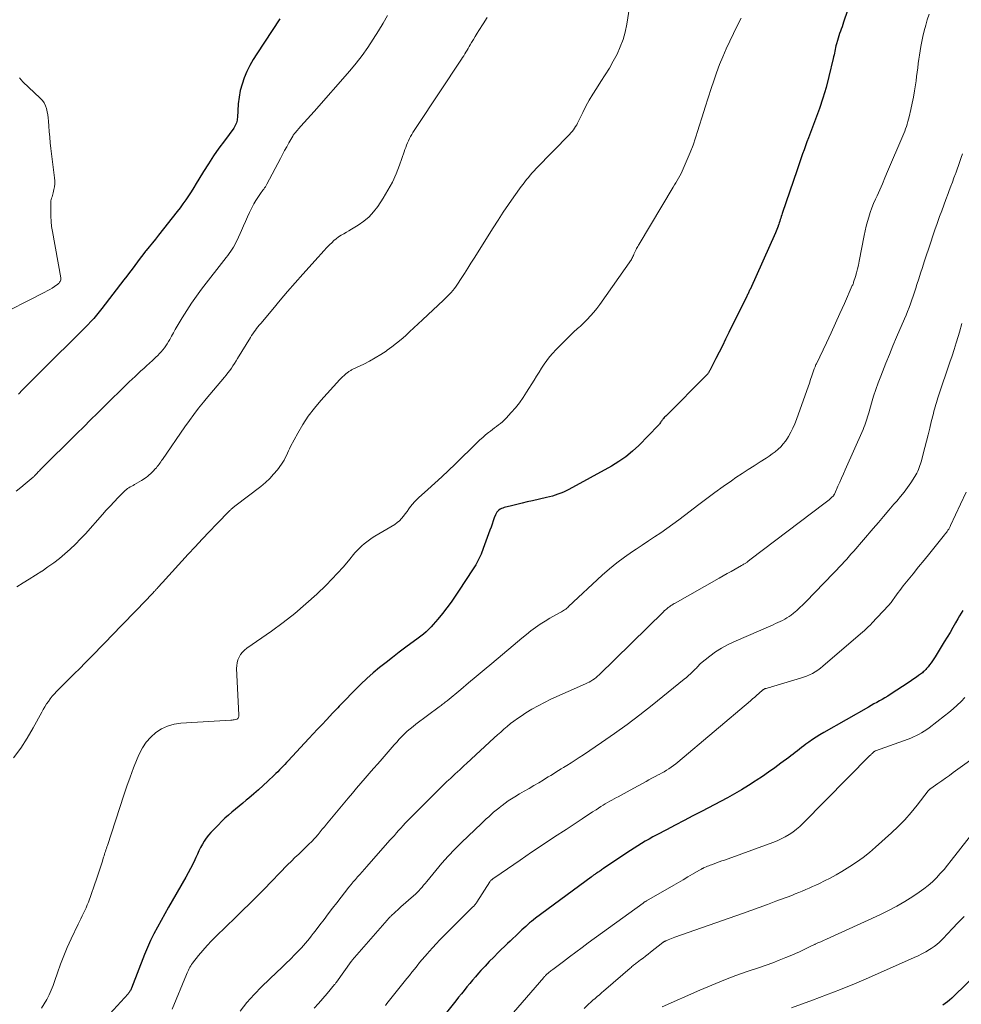
# Model space of a CAD drawing. Units: feet. Extents: x 2044995 to 2050000, y 559993 to 565004.
# Drawn here: x 2045563 to 2045727, y 560596 to 560768 of the extents above; entities that cross this region are included whole.
import ezdxf

# ---------------------------------------------------------------- set-up
doc = ezdxf.new("R2010")
doc.units = ezdxf.units.FT
doc.header["$LTSCALE"] = 100
doc.header["$MEASUREMENT"] = 0
doc.layers.add('CONTOUR INDEX', color=32, linetype='Continuous', lineweight=25)
doc.layers.add('CONTOUR INTERMEDIATE', color=40, linetype='Continuous', lineweight=15)

msp = doc.modelspace()

# ---------------------------------------------------------------- linework, layer by layer
at = {"layer": 'CONTOUR INDEX', "flags": 128}
for points, elevation in [([(2045707.08, 560769.51), (2045706.39, 560767.51), (2045706.26, 560767.11), (2045706.12, 560766.7), (2045705.97, 560766.3), (2045705.83, 560765.9), (2045705.69, 560765.49), (2045705.56, 560765.09), (2045705.43, 560764.68), (2045705.31, 560764.27), (2045705.14, 560763.69), (2045705.05, 560763.38), (2045704.97, 560763.06), (2045704.9, 560762.75), (2045704.84, 560762.43), (2045704.78, 560762.11), (2045704.72, 560761.79), (2045704.65, 560761.47), (2045704.58, 560761.16), (2045703.82, 560758.01), (2045703.33, 560756.13), (2045702.79, 560754.26), (2045702.18, 560752.42), (2045701.52, 560750.59), (2045700.27, 560747.31), (2045700.01, 560746.62), (2045699.75, 560745.94), (2045699.5, 560745.24), (2045699.25, 560744.55), (2045699, 560743.86), (2045698.76, 560743.17), (2045698.52, 560742.47), (2045698.28, 560741.78), (2045695.7, 560734.14), (2045695.61, 560733.88), (2045695.53, 560733.61), (2045695.44, 560733.34), (2045695.35, 560733.07), (2045695.27, 560732.8), (2045695.18, 560732.54), (2045695.09, 560732.27), (2045695, 560732), (2045694.97, 560731.94), (2045694.87, 560731.64), (2045694.75, 560731.35), (2045694.63, 560731.06), (2045694.51, 560730.77), (2045690.09, 560720.92), (2045690.02, 560720.77), (2045689.95, 560720.61), (2045689.88, 560720.46), (2045689.81, 560720.31), (2045689.74, 560720.16), (2045689.66, 560720.01), (2045689.59, 560719.86), (2045689.52, 560719.71), (2045686.39, 560713.37), (2045685.83, 560712.23), (2045685.27, 560711.1), (2045684.71, 560709.97), (2045684.14, 560708.84), (2045683.11, 560706.8), (2045683.05, 560706.69), (2045682.99, 560706.59), (2045682.93, 560706.48), (2045682.86, 560706.38), (2045682.79, 560706.29), (2045682.71, 560706.19), (2045682.63, 560706.1), (2045682.55, 560706.02), (2045675.39, 560698.84), (2045675.26, 560698.7), (2045675.13, 560698.56), (2045675, 560698.41), (2045674.88, 560698.26), (2045674.83, 560698.2), (2045674.74, 560698.07), (2045674.65, 560697.95), (2045674.56, 560697.82), (2045674.47, 560697.69), (2045674.39, 560697.56), (2045674.29, 560697.44), (2045674.19, 560697.32), (2045674.09, 560697.21), (2045670.69, 560693.72), (2045669.6, 560692.7), (2045668.46, 560691.75), (2045667.23, 560690.9), (2045665.96, 560690.12), (2045658.51, 560686.03), (2045658.05, 560685.8), (2045657.58, 560685.58), (2045657.11, 560685.38), (2045656.62, 560685.2), (2045656.13, 560685.04), (2045655.64, 560684.89), (2045655.14, 560684.75), (2045654.64, 560684.63), (2045652.18, 560684.07), (2045651.27, 560683.86), (2045650.36, 560683.65), (2045649.45, 560683.43), (2045648.55, 560683.2), (2045647.24, 560682.88), (2045646.99, 560682.8), (2045646.76, 560682.7), (2045646.54, 560682.58), (2045646.33, 560682.44), (2045646.14, 560682.27), (2045645.98, 560682.08), (2045645.85, 560681.86), (2045645.74, 560681.63), (2045645.53, 560681.07), (2045645.34, 560680.54), (2045645.15, 560680.01), (2045644.96, 560679.49), (2045644.77, 560678.96), (2045643.61, 560675.74), (2045643.22, 560674.77), (2045642.79, 560673.82), (2045642.29, 560672.9), (2045641.75, 560672.01), (2045639.41, 560668.46), (2045638.71, 560667.43), (2045637.99, 560666.41), (2045637.25, 560665.41), (2045636.48, 560664.42), (2045635.67, 560663.41), (2045635.29, 560662.95), (2045634.9, 560662.5), (2045634.5, 560662.06), (2045634.08, 560661.63), (2045633.65, 560661.22), (2045633.2, 560660.83), (2045632.74, 560660.45), (2045632.27, 560660.09), (2045630.13, 560658.52), (2045628.97, 560657.65), (2045627.81, 560656.77), (2045626.66, 560655.88), (2045625.52, 560654.97), (2045624.41, 560654.04), (2045623.32, 560653.08), (2045622.26, 560652.09), (2045621.23, 560651.07), (2045619.13, 560648.91), (2045618.91, 560648.69), (2045618.69, 560648.46), (2045618.47, 560648.23), (2045618.25, 560647.99), (2045618.04, 560647.76), (2045617.82, 560647.53), (2045617.6, 560647.3), (2045617.38, 560647.07), (2045616.28, 560645.9), (2045615.51, 560645.08), (2045614.74, 560644.27), (2045613.97, 560643.44), (2045613.21, 560642.62), (2045609.61, 560638.74), (2045609.31, 560638.42), (2045609.01, 560638.09), (2045608.71, 560637.78), (2045608.41, 560637.46), (2045608.1, 560637.14), (2045607.8, 560636.83), (2045607.48, 560636.52), (2045607.17, 560636.22), (2045606.09, 560635.18), (2045605.27, 560634.43), (2045604.45, 560633.68), (2045603.61, 560632.95), (2045602.76, 560632.23), (2045602.3, 560631.85), (2045601.68, 560631.33), (2045601.05, 560630.82), (2045600.43, 560630.3), (2045599.81, 560629.78), (2045599.19, 560629.25), (2045598.59, 560628.71), (2045598.01, 560628.14), (2045597.44, 560627.57), (2045596.16, 560626.24), (2045595.74, 560625.77), (2045595.34, 560625.27), (2045594.99, 560624.74), (2045594.66, 560624.19), (2045594.36, 560623.62), (2045594.07, 560623.05), (2045593.79, 560622.47), (2045593.52, 560621.88), (2045593.35, 560621.49), (2045592.98, 560620.71), (2045592.61, 560619.95), (2045592.2, 560619.19), (2045591.78, 560618.44), (2045589.4, 560614.34), (2045588.75, 560613.2), (2045588.1, 560612.06), (2045587.46, 560610.9), (2045586.82, 560609.75), (2045586.22, 560608.58), (2045585.64, 560607.4), (2045585.1, 560606.19), (2045584.6, 560604.98), (2045582.29, 560599.1), (2045582.23, 560598.97), (2045582.17, 560598.83), (2045582.11, 560598.71), (2045582.04, 560598.58), (2045581.97, 560598.45), (2045581.89, 560598.33), (2045581.8, 560598.22), (2045581.71, 560598.11), (2045575.95, 560591.83)], 980), ([(2045608.17, 560768.08), (2045604.12, 560761.97), (2045603.5, 560760.97), (2045602.92, 560759.94), (2045602.41, 560758.88), (2045601.95, 560757.8), (2045601.57, 560756.69), (2045601.26, 560755.56), (2045601.06, 560754.41), (2045600.92, 560753.24), (2045600.77, 560750.9), (2045600.74, 560750.65), (2045600.7, 560750.4), (2045600.65, 560750.16), (2045600.58, 560749.92), (2045600.5, 560749.69), (2045600.4, 560749.46), (2045600.27, 560749.25), (2045600.13, 560749.04), (2045598.49, 560746.83), (2045597.54, 560745.51), (2045596.61, 560744.18), (2045595.72, 560742.81), (2045594.85, 560741.44), (2045594.04, 560740.1), (2045593.6, 560739.38), (2045593.15, 560738.66), (2045592.69, 560737.94), (2045592.24, 560737.22), (2045591.77, 560736.52), (2045591.28, 560735.82), (2045590.78, 560735.14), (2045590.26, 560734.47), (2045587, 560730.34), (2045586.47, 560729.67), (2045585.94, 560729), (2045585.4, 560728.33), (2045584.87, 560727.67), (2045584.77, 560727.55), (2045584.29, 560726.94), (2045583.81, 560726.33), (2045583.34, 560725.71), (2045582.87, 560725.08), (2045582.41, 560724.46), (2045581.94, 560723.84), (2045581.47, 560723.22), (2045581, 560722.6), (2045577.15, 560717.59), (2045576.69, 560717), (2045576.22, 560716.42), (2045575.73, 560715.86), (2045575.23, 560715.3), (2045574.72, 560714.76), (2045574.2, 560714.22), (2045573.68, 560713.68), (2045573.15, 560713.15), (2045567.45, 560707.53), (2045566.51, 560706.6), (2045565.57, 560705.67), (2045564.64, 560704.73), (2045563.71, 560703.8), (2045563.33, 560703.41), (2045562.59, 560702.66)], 1000), ([(2045727.19, 560664.96), (2045726.9, 560664.48), (2045726.61, 560664), (2045726.32, 560663.51), (2045725.91, 560662.8), (2045725.43, 560661.95), (2045724.93, 560661.11), (2045724.43, 560660.28), (2045723.92, 560659.45), (2045722.33, 560656.88), (2045722.1, 560656.52), (2045721.87, 560656.16), (2045721.62, 560655.82), (2045721.37, 560655.47), (2045721.11, 560655.12), (2045720.98, 560654.96), (2045720.85, 560654.8), (2045720.72, 560654.65), (2045720.57, 560654.5), (2045720.42, 560654.36), (2045720.27, 560654.22), (2045720.11, 560654.09), (2045719.95, 560653.96), (2045719.47, 560653.6), (2045719.07, 560653.3), (2045718.65, 560653), (2045718.24, 560652.72), (2045717.82, 560652.44), (2045714.53, 560650.3), (2045714.07, 560650.01), (2045713.6, 560649.72), (2045713.12, 560649.44), (2045712.65, 560649.17), (2045712.16, 560648.9), (2045711.68, 560648.64), (2045711.2, 560648.37), (2045710.72, 560648.1), (2045702.92, 560643.67), (2045702.25, 560643.28), (2045701.59, 560642.87), (2045700.95, 560642.43), (2045700.32, 560641.98), (2045699.82, 560641.61), (2045699.45, 560641.33), (2045699.07, 560641.04), (2045698.7, 560640.75), (2045698.33, 560640.46), (2045697.96, 560640.17), (2045697.59, 560639.88), (2045697.21, 560639.59), (2045696.84, 560639.31), (2045695.47, 560638.3), (2045694.41, 560637.53), (2045693.33, 560636.77), (2045692.25, 560636.02), (2045691.16, 560635.28), (2045691, 560635.17), (2045689.81, 560634.41), (2045688.6, 560633.67), (2045687.38, 560632.97), (2045686.14, 560632.29), (2045681.65, 560629.92), (2045680.12, 560629.12), (2045678.59, 560628.32), (2045677.07, 560627.52), (2045675.54, 560626.72), (2045673.83, 560625.82), (2045673.16, 560625.46), (2045672.5, 560625.1), (2045671.84, 560624.72), (2045671.18, 560624.33), (2045670.54, 560623.93), (2045669.89, 560623.52), (2045669.25, 560623.1), (2045668.62, 560622.68), (2045664.54, 560619.94), (2045664.39, 560619.83), (2045664.23, 560619.73), (2045664.07, 560619.62), (2045663.92, 560619.51), (2045663.87, 560619.49), (2045663.74, 560619.39), (2045663.6, 560619.3), (2045663.47, 560619.21), (2045663.33, 560619.12), (2045663.28, 560619.09), (2045663.17, 560619.01), (2045663.06, 560618.94), (2045662.95, 560618.86), (2045662.83, 560618.79), (2045662.72, 560618.71), (2045662.61, 560618.63), (2045662.5, 560618.55), (2045662.39, 560618.47), (2045652.69, 560611.28), (2045652.34, 560611.01), (2045651.99, 560610.74), (2045651.66, 560610.46), (2045651.32, 560610.16), (2045651, 560609.87), (2045650.67, 560609.57), (2045650.35, 560609.27), (2045650.03, 560608.97), (2045649.72, 560608.68), (2045649.25, 560608.23), (2045648.78, 560607.78), (2045648.31, 560607.32), (2045647.84, 560606.87), (2045646.2, 560605.3), (2045645.42, 560604.53), (2045644.66, 560603.76), (2045643.91, 560602.96), (2045643.17, 560602.16), (2045642.75, 560601.69), (2045642.24, 560601.1), (2045641.74, 560600.52), (2045641.24, 560599.92), (2045640.76, 560599.32), (2045640.27, 560598.72), (2045639.79, 560598.11), (2045639.31, 560597.51), (2045638.82, 560596.9), (2045635.75, 560593.05)], 960), ([(2045730.82, 560602.81), (2045725.23, 560597.33), (2045724.87, 560597), (2045724.49, 560596.7), (2045724.08, 560596.42), (2045723.67, 560596.16)], 940)]:
    msp.add_lwpolyline(points, dxfattribs=dict(at, elevation=elevation))
at = {"layer": 'CONTOUR INTERMEDIATE', "flags": 128}
for points, elevation in [([(2045669.65, 560773.88), (2045668.61, 560767.13), (2045668.33, 560765.78), (2045667.97, 560764.46), (2045667.48, 560763.17), (2045666.91, 560761.92), (2045666.26, 560760.69), (2045665.57, 560759.49), (2045664.85, 560758.3), (2045664.11, 560757.13), (2045663.32, 560755.95), (2045662.68, 560754.93), (2045662.06, 560753.9), (2045661.49, 560752.84), (2045660.95, 560751.77), (2045660.21, 560750.22), (2045660.05, 560749.91), (2045659.88, 560749.6), (2045659.7, 560749.31), (2045659.51, 560749.02), (2045659.31, 560748.73), (2045659.09, 560748.46), (2045658.87, 560748.2), (2045658.63, 560747.94), (2045652.83, 560741.97), (2045652.48, 560741.6), (2045652.13, 560741.22), (2045651.8, 560740.84), (2045651.47, 560740.44), (2045651.15, 560740.05), (2045650.83, 560739.64), (2045650.53, 560739.23), (2045650.23, 560738.82), (2045648.94, 560737.02), (2045648.01, 560735.69), (2045647.09, 560734.35), (2045646.2, 560733), (2045645.33, 560731.64), (2045642.02, 560726.37), (2045641.46, 560725.48), (2045640.9, 560724.59), (2045640.33, 560723.71), (2045639.76, 560722.83), (2045639.13, 560721.85), (2045638.86, 560721.47), (2045638.59, 560721.09), (2045638.29, 560720.73), (2045637.99, 560720.38), (2045637.67, 560720.04), (2045637.34, 560719.7), (2045637.01, 560719.38), (2045636.68, 560719.05), (2045633.01, 560715.62), (2045632.26, 560714.93), (2045631.52, 560714.23), (2045630.77, 560713.54), (2045630.03, 560712.84), (2045629.27, 560712.17), (2045628.49, 560711.51), (2045627.68, 560710.89), (2045626.86, 560710.3), (2045626.67, 560710.17), (2045625.73, 560709.55), (2045624.76, 560708.96), (2045623.77, 560708.41), (2045622.77, 560707.89), (2045620.9, 560706.99), (2045620.78, 560706.92), (2045620.65, 560706.86), (2045620.53, 560706.8), (2045620.41, 560706.73), (2045620.29, 560706.66), (2045620.17, 560706.58), (2045620.06, 560706.5), (2045619.95, 560706.42), (2045619.62, 560706.15), (2045619.36, 560705.92), (2045619.1, 560705.69), (2045618.85, 560705.44), (2045618.61, 560705.19), (2045615.31, 560701.56), (2045614.18, 560700.22), (2045613.12, 560698.83), (2045612.16, 560697.37), (2045611.28, 560695.85), (2045610.04, 560693.52), (2045609.84, 560693.13), (2045609.65, 560692.74), (2045609.47, 560692.34), (2045609.29, 560691.94), (2045609.11, 560691.54), (2045608.91, 560691.15), (2045608.68, 560690.78), (2045608.43, 560690.42), (2045607.72, 560689.47), (2045607.08, 560688.68), (2045606.39, 560687.92), (2045605.65, 560687.22), (2045604.86, 560686.56), (2045600.34, 560683.1), (2045600.22, 560683.01), (2045600.11, 560682.92), (2045599.99, 560682.83), (2045599.87, 560682.74), (2045599.76, 560682.64), (2045599.64, 560682.54), (2045599.54, 560682.44), (2045599.43, 560682.34), (2045597.14, 560679.97), (2045595.89, 560678.68), (2045594.65, 560677.37), (2045593.43, 560676.06), (2045592.21, 560674.74), (2045587.69, 560669.79), (2045587.53, 560669.62), (2045587.38, 560669.45), (2045587.22, 560669.28), (2045587.07, 560669.11), (2045586.89, 560668.92), (2045586.83, 560668.84), (2045586.76, 560668.77), (2045586.69, 560668.69), (2045586.62, 560668.61), (2045586.55, 560668.54), (2045586.48, 560668.46), (2045586.41, 560668.38), (2045586.34, 560668.31), (2045585.95, 560667.89), (2045585.68, 560667.6), (2045585.41, 560667.32), (2045585.14, 560667.04), (2045584.87, 560666.76), (2045578.84, 560660.51), (2045577.88, 560659.52), (2045576.92, 560658.53), (2045575.95, 560657.55), (2045574.98, 560656.57), (2045574.25, 560655.82), (2045573.29, 560654.85), (2045572.32, 560653.88), (2045571.36, 560652.91), (2045570.4, 560651.95), (2045569.25, 560650.8), (2045568.87, 560650.4), (2045568.5, 560649.98), (2045568.16, 560649.55), (2045567.83, 560649.1), (2045567.52, 560648.64), (2045567.23, 560648.17), (2045566.94, 560647.7), (2045566.67, 560647.21), (2045565.19, 560644.5), (2045564.14, 560642.7), (2045563.01, 560640.94), (2045561.77, 560639.25)], 988), ([(2045721.3, 560768.89), (2045720.98, 560767.92), (2045720.69, 560766.95), (2045720.43, 560765.97), (2045720.21, 560764.97), (2045719.86, 560763.25), (2045719.72, 560762.51), (2045719.59, 560761.76), (2045719.48, 560761.02), (2045719.39, 560760.27), (2045719.3, 560759.52), (2045719.21, 560758.77), (2045719.11, 560758.02), (2045719.01, 560757.27), (2045718.91, 560756.58), (2045718.74, 560755.5), (2045718.55, 560754.43), (2045718.34, 560753.36), (2045718.11, 560752.29), (2045717.82, 560751.02), (2045717.71, 560750.59), (2045717.6, 560750.17), (2045717.47, 560749.74), (2045717.34, 560749.32), (2045717.19, 560748.9), (2045717.04, 560748.49), (2045716.88, 560748.08), (2045716.71, 560747.67), (2045714.06, 560741.44), (2045713.6, 560740.38), (2045713.14, 560739.33), (2045712.68, 560738.27), (2045712.21, 560737.22), (2045711.95, 560736.65), (2045711.62, 560735.88), (2045711.31, 560735.11), (2045711.03, 560734.32), (2045710.77, 560733.53), (2045710.53, 560732.73), (2045710.32, 560731.92), (2045710.13, 560731.11), (2045709.96, 560730.29), (2045709.11, 560725.81), (2045708.97, 560725.14), (2045708.81, 560724.48), (2045708.64, 560723.82), (2045708.45, 560723.16), (2045708.14, 560722.18), (2045708.09, 560722.02), (2045708.03, 560721.87), (2045707.97, 560721.72), (2045707.91, 560721.57), (2045706.53, 560718.43), (2045705.76, 560716.72), (2045704.99, 560715.01), (2045704.2, 560713.31), (2045703.4, 560711.62), (2045701.64, 560707.94), (2045701.58, 560707.81), (2045701.52, 560707.68), (2045701.47, 560707.56), (2045701.41, 560707.43), (2045701.36, 560707.3), (2045701.31, 560707.17), (2045701.26, 560707.04), (2045701.22, 560706.9), (2045700.87, 560705.87), (2045700.65, 560705.23), (2045700.43, 560704.58), (2045700.2, 560703.94), (2045699.98, 560703.29), (2045698.18, 560698.22), (2045697.88, 560697.47), (2045697.56, 560696.72), (2045697.19, 560696), (2045696.79, 560695.29), (2045696.61, 560695), (2045696.25, 560694.46), (2045695.87, 560693.96), (2045695.43, 560693.48), (2045694.97, 560693.04), (2045694.48, 560692.62), (2045693.97, 560692.23), (2045693.44, 560691.86), (2045692.9, 560691.5), (2045691.86, 560690.85), (2045690.79, 560690.18), (2045689.74, 560689.5), (2045688.69, 560688.8), (2045687.64, 560688.1), (2045686.83, 560687.54), (2045685.39, 560686.53), (2045683.97, 560685.51), (2045682.56, 560684.46), (2045681.16, 560683.4), (2045678.69, 560681.5), (2045677.67, 560680.72), (2045676.63, 560679.96), (2045675.58, 560679.22), (2045674.52, 560678.49), (2045673.45, 560677.77), (2045672.38, 560677.06), (2045671.31, 560676.35), (2045670.23, 560675.64), (2045669.59, 560675.22), (2045668.22, 560674.26), (2045666.88, 560673.27), (2045665.6, 560672.21), (2045664.35, 560671.1), (2045658.48, 560665.61), (2045658.31, 560665.46), (2045658.14, 560665.32), (2045657.97, 560665.18), (2045657.78, 560665.06), (2045657.6, 560664.94), (2045657.41, 560664.82), (2045657.21, 560664.71), (2045657.02, 560664.6), (2045655.22, 560663.61), (2045654.36, 560663.1), (2045653.51, 560662.57), (2045652.7, 560662), (2045651.9, 560661.39), (2045651.12, 560660.77), (2045650.34, 560660.13), (2045649.57, 560659.5), (2045648.8, 560658.85), (2045645.09, 560655.72), (2045643.74, 560654.58), (2045642.39, 560653.45), (2045641.04, 560652.32), (2045639.69, 560651.19), (2045637.31, 560649.21), (2045637.15, 560649.07), (2045636.98, 560648.93), (2045636.81, 560648.8), (2045636.63, 560648.66), (2045636.46, 560648.53), (2045636.29, 560648.4), (2045636.12, 560648.27), (2045635.94, 560648.14), (2045631.88, 560645.14), (2045631.36, 560644.74), (2045630.85, 560644.32), (2045630.36, 560643.88), (2045629.89, 560643.43), (2045629.42, 560642.96), (2045628.97, 560642.49), (2045628.52, 560642), (2045628.09, 560641.51), (2045625.97, 560639.08), (2045625.23, 560638.23), (2045624.49, 560637.38), (2045623.75, 560636.53), (2045623, 560635.68), (2045622.26, 560634.83), (2045621.52, 560633.97), (2045620.8, 560633.11), (2045620.07, 560632.24), (2045616.31, 560627.68), (2045615.94, 560627.24), (2045615.56, 560626.79), (2045615.19, 560626.34), (2045614.81, 560625.9), (2045614.36, 560625.37), (2045614.2, 560625.19), (2045614.05, 560625.02), (2045613.88, 560624.85), (2045613.72, 560624.68), (2045613.55, 560624.52), (2045613.38, 560624.36), (2045613.22, 560624.19), (2045613.05, 560624.03), (2045612.09, 560623.11), (2045611.44, 560622.48), (2045610.79, 560621.85), (2045610.16, 560621.22), (2045609.52, 560620.58), (2045605.35, 560616.32), (2045604.13, 560615.09), (2045602.9, 560613.86), (2045601.66, 560612.64), (2045600.42, 560611.42), (2045597.05, 560608.16), (2045596.25, 560607.35), (2045595.47, 560606.53), (2045594.72, 560605.67), (2045594, 560604.79), (2045592.93, 560603.44), (2045592.77, 560603.22), (2045592.62, 560602.99), (2045592.48, 560602.75), (2045592.35, 560602.51), (2045592.23, 560602.26), (2045592.11, 560602.01), (2045592, 560601.75), (2045591.89, 560601.5), (2045589.38, 560595.45)], 976), ([(2045626.93, 560768.66), (2045626.14, 560767.32), (2045625.34, 560765.98), (2045624.44, 560764.53), (2045623.5, 560763.09), (2045622.51, 560761.68), (2045621.45, 560760.33), (2045620.35, 560759.01), (2045614.13, 560751.94), (2045613.56, 560751.3), (2045612.99, 560750.65), (2045612.41, 560750.01), (2045611.84, 560749.37), (2045610.8, 560748.21), (2045610.75, 560748.14), (2045610.69, 560748.08), (2045610.64, 560748.01), (2045610.59, 560747.94), (2045610.54, 560747.86), (2045610.49, 560747.79), (2045610.45, 560747.71), (2045610.41, 560747.64), (2045609.73, 560746.45), (2045609.36, 560745.77), (2045608.98, 560745.1), (2045608.62, 560744.42), (2045608.26, 560743.74), (2045605.89, 560739.24), (2045605.76, 560739.03), (2045605.64, 560738.81), (2045605.5, 560738.61), (2045605.35, 560738.41), (2045605.2, 560738.21), (2045605.05, 560738.01), (2045604.9, 560737.81), (2045604.76, 560737.6), (2045604.31, 560736.94), (2045603.96, 560736.4), (2045603.62, 560735.85), (2045603.32, 560735.27), (2045603.04, 560734.69), (2045602.87, 560734.32), (2045602.52, 560733.54), (2045602.17, 560732.76), (2045601.82, 560731.98), (2045601.47, 560731.2), (2045600.7, 560729.49), (2045600.5, 560729.09), (2045600.3, 560728.69), (2045600.07, 560728.3), (2045599.84, 560727.92), (2045599.59, 560727.55), (2045599.33, 560727.18), (2045599.07, 560726.82), (2045598.79, 560726.46), (2045594.53, 560720.96), (2045593.63, 560719.75), (2045592.76, 560718.51), (2045591.93, 560717.25), (2045591.14, 560715.96), (2045590.27, 560714.48), (2045589.94, 560713.91), (2045589.61, 560713.34), (2045589.29, 560712.77), (2045588.97, 560712.19), (2045588.76, 560711.8), (2045588.54, 560711.43), (2045588.3, 560711.06), (2045588.04, 560710.7), (2045587.77, 560710.36), (2045587.49, 560710.03), (2045587.19, 560709.71), (2045586.88, 560709.4), (2045586.56, 560709.1), (2045585.95, 560708.53), (2045585.44, 560708.07), (2045584.94, 560707.61), (2045584.43, 560707.15), (2045583.92, 560706.69), (2045583.42, 560706.22), (2045582.92, 560705.75), (2045582.42, 560705.28), (2045581.92, 560704.81), (2045581.41, 560704.31), (2045580.67, 560703.58), (2045579.92, 560702.85), (2045579.18, 560702.12), (2045578.44, 560701.39), (2045577.55, 560700.51), (2045576.37, 560699.33), (2045575.18, 560698.15), (2045574, 560696.98), (2045572.81, 560695.8), (2045566.39, 560689.43), (2045566.26, 560689.3), (2045566.13, 560689.17), (2045566, 560689.03), (2045565.88, 560688.89), (2045565.77, 560688.77), (2045565.7, 560688.7), (2045565.63, 560688.62), (2045565.55, 560688.54), (2045565.48, 560688.47), (2045565.4, 560688.39), (2045565.33, 560688.32), (2045565.25, 560688.25), (2045565.17, 560688.19), (2045563.78, 560687.04), (2045563.01, 560686.4), (2045562.24, 560685.76)], 996), ([(2045644.26, 560768.32), (2045643.58, 560767.22), (2045642.85, 560766.07), (2045642.53, 560765.55), (2045642.21, 560765.02), (2045641.89, 560764.5), (2045641.58, 560763.97), (2045641.34, 560763.55), (2045641.15, 560763.23), (2045640.97, 560762.91), (2045640.78, 560762.59), (2045640.59, 560762.28), (2045640.39, 560761.96), (2045640.19, 560761.65), (2045639.99, 560761.34), (2045639.79, 560761.03), (2045632, 560749.3), (2045631.77, 560748.96), (2045631.55, 560748.61), (2045631.34, 560748.26), (2045631.13, 560747.91), (2045630.93, 560747.55), (2045630.74, 560747.19), (2045630.57, 560746.81), (2045630.41, 560746.44), (2045630.25, 560746.05), (2045630.11, 560745.67), (2045629.96, 560745.28), (2045629.82, 560744.9), (2045629.02, 560742.59), (2045628.42, 560741.08), (2045627.76, 560739.6), (2045626.99, 560738.18), (2045626.15, 560736.79), (2045625.22, 560735.39), (2045624.5, 560734.44), (2045623.71, 560733.56), (2045622.8, 560732.8), (2045621.82, 560732.12), (2045620.66, 560731.42), (2045620.2, 560731.14), (2045619.75, 560730.87), (2045619.3, 560730.61), (2045618.84, 560730.34), (2045618.4, 560730.05), (2045617.97, 560729.75), (2045617.58, 560729.41), (2045617.19, 560729.05), (2045616.88, 560728.73), (2045616.36, 560728.19), (2045615.84, 560727.65), (2045615.34, 560727.1), (2045614.83, 560726.54), (2045612.16, 560723.54), (2045610.84, 560722.04), (2045609.52, 560720.53), (2045608.21, 560719.01), (2045606.92, 560717.48), (2045604.83, 560714.99), (2045604.58, 560714.7), (2045604.35, 560714.4), (2045604.11, 560714.1), (2045603.89, 560713.8), (2045603.66, 560713.49), (2045603.45, 560713.18), (2045603.24, 560712.86), (2045603.04, 560712.54), (2045600.8, 560708.87), (2045600.54, 560708.45), (2045600.27, 560708.02), (2045599.99, 560707.6), (2045599.71, 560707.19), (2045599.42, 560706.78), (2045599.12, 560706.38), (2045598.81, 560705.98), (2045598.49, 560705.6), (2045597.86, 560704.86), (2045597.21, 560704.1), (2045596.58, 560703.35), (2045595.94, 560702.59), (2045595.31, 560701.82), (2045594.85, 560701.26), (2045594.01, 560700.2), (2045593.19, 560699.13), (2045592.39, 560698.04), (2045591.61, 560696.94), (2045587.7, 560691.28), (2045587.55, 560691.06), (2045587.4, 560690.85), (2045587.26, 560690.64), (2045587.11, 560690.42), (2045586.96, 560690.21), (2045586.8, 560690.01), (2045586.64, 560689.81), (2045586.46, 560689.62), (2045586.11, 560689.25), (2045585.88, 560689.01), (2045585.64, 560688.78), (2045585.39, 560688.56), (2045585.13, 560688.34), (2045584.87, 560688.14), (2045584.6, 560687.94), (2045584.32, 560687.76), (2045584.03, 560687.58), (2045582.82, 560686.89), (2045582.58, 560686.75), (2045582.34, 560686.61), (2045582.1, 560686.48), (2045581.87, 560686.34), (2045581.64, 560686.19), (2045581.42, 560686.03), (2045581.21, 560685.85), (2045581.01, 560685.66), (2045579.99, 560684.61), (2045579.29, 560683.88), (2045578.6, 560683.15), (2045577.92, 560682.4), (2045577.24, 560681.65), (2045574.28, 560678.32), (2045573.43, 560677.4), (2045572.56, 560676.51), (2045571.65, 560675.65), (2045570.72, 560674.81), (2045569.76, 560674.01), (2045568.77, 560673.24), (2045567.75, 560672.52), (2045566.72, 560671.82), (2045566.67, 560671.79), (2045565.59, 560671.1), (2045564.5, 560670.42), (2045563.42, 560669.74), (2045562.33, 560669.07)], 992), ([(2045688.53, 560768.22), (2045687.86, 560766.88), (2045687.2, 560765.54), (2045686.56, 560764.2), (2045685.94, 560762.84), (2045685.34, 560761.47), (2045684.78, 560760.09), (2045684.26, 560758.69), (2045683.76, 560757.28), (2045683.32, 560755.95), (2045682.79, 560754.3), (2045682.26, 560752.65), (2045681.74, 560751), (2045681.23, 560749.35), (2045681, 560748.61), (2045680.59, 560747.33), (2045680.15, 560746.06), (2045679.67, 560744.8), (2045679.16, 560743.56), (2045678.46, 560741.91), (2045678.27, 560741.5), (2045678.07, 560741.09), (2045677.86, 560740.69), (2045677.64, 560740.3), (2045677.4, 560739.9), (2045677.17, 560739.51), (2045676.94, 560739.12), (2045676.7, 560738.73), (2045670.76, 560728.79), (2045670.65, 560728.6), (2045670.54, 560728.41), (2045670.43, 560728.22), (2045670.32, 560728.03), (2045670.24, 560727.88), (2045670.18, 560727.77), (2045670.12, 560727.65), (2045670.06, 560727.53), (2045670.01, 560727.41), (2045669.96, 560727.28), (2045669.91, 560727.16), (2045669.86, 560727.04), (2045669.81, 560726.91), (2045669.77, 560726.8), (2045669.69, 560726.62), (2045669.61, 560726.45), (2045669.51, 560726.29), (2045669.41, 560726.13), (2045663.89, 560718.26), (2045663.39, 560717.58), (2045662.87, 560716.93), (2045662.31, 560716.3), (2045661.73, 560715.69), (2045661, 560714.96), (2045660.77, 560714.73), (2045660.53, 560714.51), (2045660.28, 560714.29), (2045660.03, 560714.08), (2045659.78, 560713.87), (2045659.54, 560713.66), (2045659.3, 560713.43), (2045659.07, 560713.21), (2045656.27, 560710.39), (2045655.71, 560709.8), (2045655.17, 560709.18), (2045654.68, 560708.53), (2045654.21, 560707.86), (2045653.76, 560707.17), (2045653.32, 560706.48), (2045652.89, 560705.79), (2045652.45, 560705.09), (2045651.15, 560702.97), (2045650.55, 560702.04), (2045649.9, 560701.14), (2045649.21, 560700.27), (2045648.49, 560699.43), (2045647.58, 560698.44), (2045647.27, 560698.12), (2045646.96, 560697.82), (2045646.62, 560697.54), (2045646.27, 560697.28), (2045645.91, 560697.02), (2045645.55, 560696.76), (2045645.2, 560696.49), (2045644.85, 560696.22), (2045644.52, 560695.96), (2045644.01, 560695.55), (2045643.51, 560695.12), (2045643.03, 560694.68), (2045642.56, 560694.23), (2045638.7, 560690.45), (2045637.54, 560689.32), (2045636.36, 560688.21), (2045635.17, 560687.12), (2045633.97, 560686.03), (2045632.33, 560684.57), (2045631.96, 560684.22), (2045631.6, 560683.85), (2045631.26, 560683.46), (2045630.94, 560683.05), (2045630.63, 560682.64), (2045630.33, 560682.22), (2045630.02, 560681.8), (2045629.72, 560681.37), (2045629.71, 560681.36), (2045629.38, 560680.95), (2045629.03, 560680.57), (2045628.62, 560680.25), (2045628.19, 560679.95), (2045624.73, 560677.89), (2045624.25, 560677.58), (2045623.77, 560677.26), (2045623.31, 560676.93), (2045622.86, 560676.57), (2045622.42, 560676.2), (2045622.01, 560675.81), (2045621.61, 560675.39), (2045621.24, 560674.96), (2045620.13, 560673.61), (2045619.19, 560672.51), (2045618.23, 560671.43), (2045617.23, 560670.38), (2045616.2, 560669.36), (2045614.59, 560667.81), (2045612.7, 560666.08), (2045610.76, 560664.41), (2045608.74, 560662.83), (2045606.68, 560661.32), (2045602.41, 560658.34), (2045602.01, 560658.01), (2045601.65, 560657.65), (2045601.33, 560657.24), (2045601.06, 560656.79), (2045600.86, 560656.31), (2045600.71, 560655.82), (2045600.64, 560655.32), (2045600.63, 560654.8), (2045601.03, 560646.73), (2045601.02, 560646.63), (2045601.01, 560646.53), (2045600.99, 560646.43), (2045600.95, 560646.33), (2045600.88, 560646.18), (2045600.87, 560646.16), (2045600.86, 560646.14), (2045600.85, 560646.12), (2045600.83, 560646.11), (2045600.75, 560646.05), (2045600.73, 560646.03), (2045600.71, 560646.02), (2045600.69, 560646.01), (2045600.67, 560646.01), (2045600.36, 560645.93), (2045600.18, 560645.89), (2045600.01, 560645.85), (2045599.83, 560645.83), (2045599.64, 560645.82), (2045590.93, 560645.29), (2045589.75, 560645.11), (2045588.61, 560644.8), (2045587.56, 560644.29), (2045586.54, 560643.65), (2045585.65, 560642.85), (2045584.86, 560641.97), (2045584.21, 560640.98), (2045583.66, 560639.91), (2045583.3, 560639.05), (2045582.67, 560637.48), (2045582.07, 560635.9), (2045581.5, 560634.31), (2045580.96, 560632.72), (2045578.1, 560623.96), (2045578.02, 560623.71), (2045577.94, 560623.46), (2045577.85, 560623.2), (2045577.77, 560622.95), (2045577.68, 560622.7), (2045577.6, 560622.44), (2045577.52, 560622.19), (2045577.44, 560621.93), (2045577.17, 560621.04), (2045576.95, 560620.35), (2045576.73, 560619.65), (2045576.49, 560618.96), (2045576.25, 560618.27), (2045574.79, 560614.09), (2045574.61, 560613.6), (2045574.41, 560613.11), (2045574.2, 560612.63), (2045573.97, 560612.15), (2045573.73, 560611.68), (2045573.5, 560611.2), (2045573.26, 560610.73), (2045573.03, 560610.25), (2045571.78, 560607.67), (2045571.11, 560606.21), (2045570.49, 560604.75), (2045569.92, 560603.26), (2045569.4, 560601.75), (2045568.97, 560600.42), (2045568.67, 560599.57), (2045568.34, 560598.74), (2045567.96, 560597.93), (2045567.55, 560597.13), (2045567.09, 560596.35), (2045566.61, 560595.59)], 984), ([(2045562.79, 560757.79), (2045563.08, 560757.44), (2045563.4, 560757.11), (2045566.42, 560754.25), (2045566.78, 560753.85), (2045567.09, 560753.41), (2045567.32, 560752.93), (2045567.51, 560752.42), (2045567.63, 560751.88), (2045567.73, 560751.34), (2045567.8, 560750.8), (2045567.85, 560750.25), (2045567.9, 560749.39), (2045567.97, 560748.41), (2045568.05, 560747.43), (2045568.14, 560746.46), (2045568.26, 560745.48), (2045568.89, 560740.38), (2045568.93, 560739.86), (2045568.93, 560739.34), (2045568.88, 560738.81), (2045568.79, 560738.3), (2045568.65, 560737.72), (2045568.6, 560737.49), (2045568.53, 560737.26), (2045568.47, 560737.04), (2045568.39, 560736.81), (2045568.33, 560736.59), (2045568.28, 560736.36), (2045568.25, 560736.13), (2045568.24, 560735.89), (2045568.23, 560734.57), (2045568.24, 560733.67), (2045568.29, 560732.77), (2045568.39, 560731.88), (2045568.53, 560730.99), (2045569.97, 560722.9), (2045569.98, 560722.74), (2045569.98, 560722.58), (2045569.94, 560722.43), (2045569.88, 560722.28), (2045569.79, 560722.15), (2045569.7, 560722.02), (2045569.58, 560721.91), (2045569.46, 560721.81), (2045568.9, 560721.43), (2045568.48, 560721.15), (2045568.06, 560720.89), (2045567.62, 560720.64), (2045567.18, 560720.41), (2045558.05, 560715.76)], 1004), ([(2045727.09, 560744.56), (2045726.88, 560743.88), (2045726.65, 560743.21), (2045726.42, 560742.53), (2045726.18, 560741.86), (2045725.94, 560741.19), (2045725.89, 560741.07), (2045725.62, 560740.34), (2045725.35, 560739.61), (2045725.08, 560738.88), (2045724.81, 560738.15), (2045724.6, 560737.6), (2045724.23, 560736.6), (2045723.86, 560735.6), (2045723.49, 560734.59), (2045723.12, 560733.59), (2045723.07, 560733.46), (2045722.68, 560732.39), (2045722.3, 560731.32), (2045721.94, 560730.24), (2045721.58, 560729.16), (2045720.45, 560725.7), (2045720.12, 560724.71), (2045719.8, 560723.72), (2045719.48, 560722.73), (2045719.17, 560721.74), (2045718.97, 560721.11), (2045718.75, 560720.43), (2045718.52, 560719.75), (2045718.29, 560719.08), (2045718.05, 560718.41), (2045717.8, 560717.74), (2045717.54, 560717.08), (2045717.27, 560716.42), (2045716.99, 560715.76), (2045715.63, 560712.59), (2045714.99, 560711.08), (2045714.36, 560709.57), (2045713.74, 560708.05), (2045713.14, 560706.53), (2045712.85, 560705.81), (2045712.41, 560704.64), (2045712, 560703.46), (2045711.62, 560702.27), (2045711.26, 560701.08), (2045710.79, 560699.42), (2045710.68, 560699.05), (2045710.57, 560698.68), (2045710.46, 560698.31), (2045710.34, 560697.94), (2045710.22, 560697.58), (2045710.08, 560697.22), (2045709.94, 560696.86), (2045709.79, 560696.5), (2045706.68, 560689.47), (2045706.36, 560688.75), (2045706.04, 560688.03), (2045705.72, 560687.31), (2045705.4, 560686.59), (2045704.84, 560685.32), (2045704.8, 560685.24), (2045704.76, 560685.16), (2045704.71, 560685.08), (2045704.66, 560685.01), (2045704.61, 560684.93), (2045704.55, 560684.86), (2045704.49, 560684.8), (2045704.42, 560684.74), (2045704.11, 560684.45), (2045703.88, 560684.25), (2045703.65, 560684.05), (2045703.42, 560683.86), (2045703.18, 560683.68), (2045690.07, 560673.75), (2045689.94, 560673.66), (2045689.82, 560673.57), (2045689.7, 560673.47), (2045689.58, 560673.38), (2045689.54, 560673.36), (2045689.44, 560673.28), (2045689.33, 560673.21), (2045689.22, 560673.14), (2045689.11, 560673.07), (2045688.97, 560672.99), (2045688.85, 560672.92), (2045688.73, 560672.85), (2045688.61, 560672.78), (2045687.47, 560672.15), (2045686.78, 560671.76), (2045686.09, 560671.38), (2045685.4, 560670.99), (2045684.72, 560670.6), (2045677.02, 560666.23), (2045676.87, 560666.14), (2045676.71, 560666.04), (2045676.55, 560665.95), (2045676.4, 560665.85), (2045676.25, 560665.75), (2045676.1, 560665.65), (2045675.95, 560665.54), (2045675.81, 560665.43), (2045675.71, 560665.35), (2045675.52, 560665.19), (2045675.33, 560665.03), (2045675.15, 560664.86), (2045674.98, 560664.69), (2045663.78, 560653.7), (2045663.52, 560653.46), (2045663.25, 560653.23), (2045662.97, 560653.02), (2045662.68, 560652.82), (2045662.37, 560652.64), (2045662.07, 560652.46), (2045661.75, 560652.3), (2045661.43, 560652.15), (2045655.4, 560649.45), (2045654.27, 560648.91), (2045653.16, 560648.34), (2045652.08, 560647.72), (2045651.02, 560647.07), (2045650.18, 560646.52), (2045649.56, 560646.1), (2045648.95, 560645.67), (2045648.36, 560645.21), (2045647.78, 560644.73), (2045647.21, 560644.24), (2045646.65, 560643.75), (2045646.09, 560643.25), (2045645.53, 560642.74), (2045640.69, 560638.27), (2045640.3, 560637.91), (2045639.9, 560637.54), (2045639.51, 560637.18), (2045639.11, 560636.81), (2045638.72, 560636.45), (2045638.33, 560636.09), (2045637.93, 560635.72), (2045637.54, 560635.35), (2045637.28, 560635.11), (2045636.76, 560634.62), (2045636.25, 560634.12), (2045635.74, 560633.62), (2045635.24, 560633.12), (2045630.42, 560628.26), (2045630.02, 560627.85), (2045629.63, 560627.44), (2045629.24, 560627.01), (2045628.86, 560626.59), (2045628.48, 560626.16), (2045628.11, 560625.73), (2045627.73, 560625.3), (2045627.35, 560624.87), (2045623.29, 560620.28), (2045622.9, 560619.83), (2045622.51, 560619.39), (2045622.11, 560618.94), (2045621.71, 560618.5), (2045621.32, 560618.06), (2045620.93, 560617.61), (2045620.56, 560617.15), (2045620.19, 560616.68), (2045618.09, 560613.99), (2045617.34, 560613.03), (2045616.6, 560612.06), (2045615.86, 560611.09), (2045615.12, 560610.12), (2045614.29, 560609.03), (2045613.96, 560608.6), (2045613.64, 560608.18), (2045613.3, 560607.76), (2045612.97, 560607.34), (2045612.63, 560606.92), (2045612.28, 560606.52), (2045611.91, 560606.13), (2045611.54, 560605.74), (2045610.76, 560604.95), (2045609.99, 560604.18), (2045609.21, 560603.41), (2045608.43, 560602.65), (2045607.64, 560601.9), (2045604.99, 560599.38), (2045603.67, 560598.02), (2045602.41, 560596.61), (2045601.25, 560595.11)], 972), ([(2045727.02, 560714.98), (2045726.56, 560713.47), (2045726.33, 560712.69), (2045725.99, 560711.58), (2045725.64, 560710.46), (2045725.28, 560709.35), (2045724.91, 560708.24), (2045722.95, 560702.38), (2045722.83, 560702), (2045722.7, 560701.61), (2045722.58, 560701.22), (2045722.46, 560700.84), (2045722.34, 560700.45), (2045722.23, 560700.06), (2045722.13, 560699.66), (2045722.03, 560699.27), (2045721.67, 560697.82), (2045721.39, 560696.7), (2045721.11, 560695.58), (2045720.82, 560694.46), (2045720.53, 560693.34), (2045719.89, 560690.87), (2045719.79, 560690.53), (2045719.69, 560690.19), (2045719.58, 560689.86), (2045719.46, 560689.53), (2045719.32, 560689.21), (2045719.17, 560688.89), (2045719, 560688.59), (2045718.82, 560688.29), (2045718.09, 560687.21), (2045717.52, 560686.39), (2045716.93, 560685.58), (2045716.31, 560684.79), (2045715.67, 560684.02), (2045715.17, 560683.45), (2045714.27, 560682.4), (2045713.36, 560681.35), (2045712.46, 560680.3), (2045711.56, 560679.25), (2045708.15, 560675.29), (2045707.91, 560675.01), (2045707.67, 560674.73), (2045707.42, 560674.45), (2045707.18, 560674.17), (2045706.93, 560673.89), (2045706.68, 560673.62), (2045706.43, 560673.34), (2045706.18, 560673.08), (2045699.79, 560666.43), (2045699.28, 560665.93), (2045698.76, 560665.43), (2045698.22, 560664.95), (2045697.67, 560664.49), (2045697.24, 560664.15), (2045696.89, 560663.88), (2045696.52, 560663.63), (2045696.13, 560663.41), (2045695.74, 560663.2), (2045695.33, 560663.01), (2045694.92, 560662.83), (2045694.51, 560662.64), (2045694.1, 560662.46), (2045687.25, 560659.5), (2045686.16, 560658.97), (2045685.09, 560658.39), (2045684.08, 560657.72), (2045683.1, 560656.99), (2045681.48, 560655.67), (2045681.34, 560655.56), (2045681.21, 560655.44), (2045681.09, 560655.31), (2045680.97, 560655.18), (2045680.85, 560655.04), (2045680.73, 560654.91), (2045680.61, 560654.78), (2045680.48, 560654.66), (2045680.05, 560654.24), (2045679.71, 560653.91), (2045679.36, 560653.58), (2045679, 560653.27), (2045678.63, 560652.97), (2045673.04, 560648.45), (2045670.88, 560646.75), (2045668.69, 560645.09), (2045666.45, 560643.49), (2045664.19, 560641.92), (2045661.05, 560639.8), (2045660.34, 560639.32), (2045659.62, 560638.85), (2045658.9, 560638.39), (2045658.17, 560637.94), (2045657.61, 560637.59), (2045657.16, 560637.31), (2045656.71, 560637.03), (2045656.27, 560636.76), (2045655.82, 560636.48), (2045655.37, 560636.2), (2045654.92, 560635.92), (2045654.47, 560635.65), (2045654.02, 560635.38), (2045653.26, 560634.92), (2045652.42, 560634.43), (2045651.59, 560633.93), (2045650.75, 560633.44), (2045649.91, 560632.95), (2045649.09, 560632.46), (2045648.52, 560632.11), (2045647.97, 560631.75), (2045647.42, 560631.36), (2045646.89, 560630.96), (2045646.74, 560630.85), (2045646.29, 560630.49), (2045645.85, 560630.13), (2045645.41, 560629.76), (2045644.98, 560629.38), (2045644.55, 560628.99), (2045644.12, 560628.61), (2045643.7, 560628.21), (2045643.28, 560627.82), (2045639.82, 560624.48), (2045638.64, 560623.31), (2045637.49, 560622.11), (2045636.39, 560620.87), (2045635.32, 560619.61), (2045633.75, 560617.7), (2045633.48, 560617.37), (2045633.21, 560617.04), (2045632.93, 560616.72), (2045632.66, 560616.39), (2045632.37, 560616.08), (2045632.08, 560615.77), (2045631.77, 560615.48), (2045631.46, 560615.19), (2045629.26, 560613.26), (2045628.96, 560612.99), (2045628.65, 560612.72), (2045628.36, 560612.45), (2045628.06, 560612.18), (2045627.69, 560611.83), (2045627.58, 560611.73), (2045627.47, 560611.62), (2045627.36, 560611.51), (2045627.26, 560611.4), (2045627.16, 560611.29), (2045627.05, 560611.18), (2045626.95, 560611.06), (2045626.85, 560610.95), (2045620.78, 560603.96), (2045620.76, 560603.95), (2045620.74, 560603.93), (2045620.73, 560603.91), (2045620.71, 560603.89), (2045620.66, 560603.81), (2045620.64, 560603.79), (2045620.63, 560603.77), (2045620.61, 560603.75), (2045620.6, 560603.74), (2045618.02, 560600.13), (2045617.94, 560600.03), (2045617.86, 560599.92), (2045617.77, 560599.81), (2045617.69, 560599.71), (2045616.4, 560598.18), (2045615.66, 560597.31), (2045614.91, 560596.45), (2045614.15, 560595.61)], 968), ([(2045727.72, 560685.58), (2045726.77, 560683.49), (2045725.04, 560679.78), (2045724.93, 560679.56), (2045724.82, 560679.34), (2045724.7, 560679.13), (2045724.57, 560678.92), (2045724.44, 560678.72), (2045724.3, 560678.52), (2045724.15, 560678.33), (2045724, 560678.14), (2045722.37, 560676.12), (2045721.4, 560674.93), (2045720.43, 560673.73), (2045719.46, 560672.53), (2045718.49, 560671.33), (2045716.78, 560669.21), (2045716.47, 560668.83), (2045716.18, 560668.45), (2045715.89, 560668.06), (2045715.61, 560667.67), (2045715.31, 560667.24), (2045715.18, 560667.06), (2045715.05, 560666.88), (2045714.92, 560666.69), (2045714.78, 560666.51), (2045714.65, 560666.33), (2045714.51, 560666.15), (2045714.36, 560665.98), (2045714.21, 560665.81), (2045711.32, 560662.72), (2045711.13, 560662.52), (2045710.95, 560662.33), (2045710.75, 560662.14), (2045710.56, 560661.95), (2045710.36, 560661.77), (2045710.16, 560661.58), (2045709.96, 560661.4), (2045709.75, 560661.23), (2045702.8, 560655.24), (2045702.36, 560654.89), (2045701.91, 560654.56), (2045701.44, 560654.26), (2045700.95, 560653.98), (2045700.45, 560653.74), (2045699.94, 560653.51), (2045699.41, 560653.31), (2045698.88, 560653.14), (2045694.22, 560651.74), (2045693.97, 560651.66), (2045693.73, 560651.59), (2045693.48, 560651.52), (2045693.24, 560651.45), (2045692.87, 560651.35), (2045692.81, 560651.33), (2045692.74, 560651.31), (2045692.68, 560651.29), (2045692.62, 560651.26), (2045692.54, 560651.23), (2045692.52, 560651.22), (2045692.51, 560651.21), (2045692.49, 560651.2), (2045692.47, 560651.19), (2045692.41, 560651.14), (2045692.39, 560651.12), (2045692.37, 560651.11), (2045692.36, 560651.1), (2045692.34, 560651.09), (2045691.64, 560650.48), (2045691.28, 560650.16), (2045690.91, 560649.84), (2045690.54, 560649.53), (2045690.17, 560649.21), (2045677.51, 560638.5), (2045677.13, 560638.19), (2045676.74, 560637.89), (2045676.35, 560637.61), (2045675.94, 560637.34), (2045675.52, 560637.08), (2045675.1, 560636.83), (2045674.67, 560636.59), (2045674.24, 560636.36), (2045674.06, 560636.26), (2045673.53, 560635.98), (2045673, 560635.7), (2045672.48, 560635.42), (2045671.96, 560635.14), (2045669.18, 560633.62), (2045668.66, 560633.34), (2045668.13, 560633.05), (2045667.61, 560632.77), (2045667.08, 560632.48), (2045666.83, 560632.34), (2045666.43, 560632.12), (2045666.03, 560631.9), (2045665.64, 560631.68), (2045665.25, 560631.45), (2045664.86, 560631.22), (2045664.48, 560630.98), (2045664.09, 560630.74), (2045663.71, 560630.5), (2045663.25, 560630.21), (2045662.64, 560629.81), (2045662.03, 560629.42), (2045661.42, 560629.02), (2045660.82, 560628.63), (2045658.02, 560626.78), (2045656.01, 560625.46), (2045654.02, 560624.12), (2045652.03, 560622.78), (2045650.04, 560621.43), (2045645.59, 560618.38), (2045645.51, 560618.32), (2045645.42, 560618.26), (2045645.34, 560618.2), (2045645.25, 560618.14), (2045645.21, 560618.11), (2045645.15, 560618.06), (2045645.09, 560618.01), (2045645.03, 560617.96), (2045644.97, 560617.91), (2045644.89, 560617.84), (2045644.83, 560617.78), (2045644.78, 560617.72), (2045644.77, 560617.7), (2045644.76, 560617.68), (2045644.74, 560617.67), (2045644.73, 560617.65), (2045642.47, 560614.07), (2045642.4, 560613.96), (2045642.32, 560613.85), (2045642.24, 560613.74), (2045642.16, 560613.64), (2045642.07, 560613.54), (2045641.99, 560613.44), (2045641.89, 560613.34), (2045641.8, 560613.25), (2045636.69, 560608.16), (2045636.05, 560607.51), (2045635.41, 560606.84), (2045634.79, 560606.17), (2045634.18, 560605.48), (2045633.91, 560605.17), (2045633.44, 560604.64), (2045632.98, 560604.09), (2045632.52, 560603.55), (2045632.07, 560603), (2045631.62, 560602.44), (2045631.17, 560601.89), (2045630.73, 560601.33), (2045630.28, 560600.78), (2045626.8, 560596.4), (2045626.56, 560596.1)], 964), ([(2045727.51, 560649.79), (2045726.85, 560649.1), (2045726.17, 560648.43), (2045725.47, 560647.79), (2045724.74, 560647.17), (2045724, 560646.57), (2045721.29, 560644.49), (2045720.87, 560644.19), (2045720.44, 560643.89), (2045719.99, 560643.62), (2045719.53, 560643.36), (2045719.07, 560643.12), (2045718.59, 560642.9), (2045718.11, 560642.7), (2045717.62, 560642.51), (2045711.94, 560640.46), (2045711.92, 560640.46), (2045711.9, 560640.45), (2045711.88, 560640.44), (2045711.86, 560640.43), (2045711.78, 560640.38), (2045711.77, 560640.37), (2045711.75, 560640.36), (2045711.73, 560640.35), (2045711.71, 560640.33), (2045711.66, 560640.28), (2045711.61, 560640.24), (2045711.57, 560640.2), (2045711.52, 560640.16), (2045711.48, 560640.12), (2045711.37, 560640.01), (2045711.27, 560639.92), (2045711.18, 560639.82), (2045711.08, 560639.73), (2045710.99, 560639.63), (2045699.36, 560627.84), (2045698.79, 560627.3), (2045698.19, 560626.79), (2045697.56, 560626.32), (2045696.91, 560625.88), (2045696.22, 560625.48), (2045695.53, 560625.12), (2045694.81, 560624.8), (2045694.07, 560624.5), (2045685.63, 560621.44), (2045685.18, 560621.27), (2045684.72, 560621.11), (2045684.27, 560620.94), (2045683.81, 560620.78), (2045683.37, 560620.62), (2045683.14, 560620.53), (2045682.9, 560620.44), (2045682.67, 560620.35), (2045682.44, 560620.26), (2045682.13, 560620.12), (2045682.06, 560620.09), (2045681.98, 560620.06), (2045681.91, 560620.02), (2045681.84, 560619.98), (2045681.77, 560619.95), (2045681.69, 560619.91), (2045681.62, 560619.87), (2045681.55, 560619.83), (2045680.06, 560618.95), (2045679.24, 560618.48), (2045678.42, 560618), (2045677.6, 560617.53), (2045676.78, 560617.05), (2045672.04, 560614.32), (2045671.96, 560614.28), (2045671.89, 560614.23), (2045671.81, 560614.19), (2045671.74, 560614.14), (2045671.66, 560614.09), (2045671.59, 560614.04), (2045671.52, 560613.99), (2045671.45, 560613.94), (2045661.91, 560607), (2045660.82, 560606.2), (2045659.73, 560605.39), (2045658.64, 560604.58), (2045657.56, 560603.76), (2045655.72, 560602.36), (2045655.56, 560602.24), (2045655.4, 560602.11), (2045655.24, 560601.99), (2045655.09, 560601.86), (2045654.86, 560601.67), (2045654.82, 560601.64), (2045654.78, 560601.6), (2045654.74, 560601.57), (2045654.7, 560601.53), (2045654.65, 560601.5), (2045654.61, 560601.46), (2045654.57, 560601.42), (2045654.53, 560601.38), (2045654.45, 560601.3), (2045654.36, 560601.22), (2045654.28, 560601.14), (2045654.21, 560601.05), (2045654.13, 560600.96), (2045647.36, 560593.13)], 956), ([(2045730.6, 560640.34), (2045725.5, 560636.67), (2045724.83, 560636.19), (2045724.16, 560635.71), (2045723.49, 560635.24), (2045722.81, 560634.76), (2045721.59, 560633.91), (2045721.53, 560633.86), (2045721.47, 560633.82), (2045721.41, 560633.77), (2045721.35, 560633.71), (2045721.3, 560633.66), (2045721.25, 560633.6), (2045721.2, 560633.54), (2045721.15, 560633.48), (2045719.21, 560630.99), (2045718.16, 560629.71), (2045717.07, 560628.47), (2045715.91, 560627.29), (2045714.71, 560626.16), (2045711.97, 560623.69), (2045710.9, 560622.77), (2045709.8, 560621.9), (2045708.66, 560621.08), (2045707.49, 560620.29), (2045707.04, 560620.01), (2045706.07, 560619.41), (2045705.08, 560618.84), (2045704.07, 560618.3), (2045703.05, 560617.79), (2045702.17, 560617.36), (2045701.58, 560617.08), (2045700.99, 560616.8), (2045700.39, 560616.54), (2045699.79, 560616.27), (2045699.18, 560616.02), (2045698.57, 560615.76), (2045697.96, 560615.52), (2045697.35, 560615.28), (2045694.59, 560614.24), (2045693.13, 560613.69), (2045691.68, 560613.15), (2045690.22, 560612.62), (2045688.75, 560612.1), (2045677.01, 560607.98), (2045676.71, 560607.87), (2045676.42, 560607.76), (2045676.13, 560607.65), (2045675.84, 560607.53), (2045675.39, 560607.35), (2045675.33, 560607.32), (2045675.26, 560607.29), (2045675.2, 560607.26), (2045675.14, 560607.22), (2045675.08, 560607.18), (2045675.02, 560607.14), (2045674.97, 560607.1), (2045674.91, 560607.06), (2045672.75, 560605.37), (2045672.31, 560605.03), (2045671.87, 560604.69), (2045671.44, 560604.35), (2045670.99, 560604.02), (2045670.42, 560603.59), (2045670.27, 560603.47), (2045670.11, 560603.35), (2045669.96, 560603.23), (2045669.8, 560603.11), (2045669.65, 560602.98), (2045669.5, 560602.86), (2045669.35, 560602.73), (2045669.2, 560602.6), (2045664.96, 560598.93), (2045664.59, 560598.61), (2045664.21, 560598.28), (2045663.83, 560597.96), (2045663.45, 560597.63), (2045663.08, 560597.31), (2045662.7, 560596.98), (2045662.33, 560596.65), (2045661.96, 560596.31), (2045661.17, 560595.58)], 952), ([(2045728.48, 560625.63), (2045725.14, 560621.33), (2045724.52, 560620.56), (2045723.89, 560619.8), (2045723.24, 560619.07), (2045722.57, 560618.34), (2045721.87, 560617.66), (2045721.14, 560617), (2045720.37, 560616.4), (2045719.57, 560615.83), (2045718.46, 560615.1), (2045717.07, 560614.23), (2045715.65, 560613.4), (2045714.2, 560612.63), (2045712.72, 560611.91), (2045703.4, 560607.65), (2045702.91, 560607.43), (2045702.42, 560607.2), (2045701.92, 560606.98), (2045701.43, 560606.75), (2045701.38, 560606.73), (2045700.91, 560606.51), (2045700.45, 560606.29), (2045699.99, 560606.07), (2045699.53, 560605.84), (2045699.07, 560605.61), (2045698.6, 560605.4), (2045698.13, 560605.19), (2045697.66, 560604.99), (2045696.33, 560604.44), (2045695.19, 560603.98), (2045694.04, 560603.54), (2045692.89, 560603.12), (2045691.73, 560602.71), (2045689.77, 560602.04), (2045687.63, 560601.28), (2045685.51, 560600.48), (2045683.41, 560599.62), (2045681.33, 560598.73), (2045674.79, 560595.82)], 948), ([(2045727.4, 560611.61), (2045726.53, 560610.73), (2045725.14, 560609.25), (2045724.73, 560608.81), (2045724.32, 560608.38), (2045723.91, 560607.95), (2045723.5, 560607.51), (2045723.08, 560607.1), (2045722.63, 560606.71), (2045722.16, 560606.36), (2045721.67, 560606.03), (2045721.38, 560605.85), (2045720.72, 560605.46), (2045720.05, 560605.09), (2045719.37, 560604.75), (2045718.68, 560604.42), (2045710.71, 560600.91), (2045708.29, 560599.88), (2045705.86, 560598.87), (2045703.41, 560597.91), (2045700.95, 560596.98), (2045697.33, 560595.65)], 944)]:
    msp.add_lwpolyline(points, dxfattribs=dict(at, elevation=elevation))

doc.saveas('drawing.dxf')
